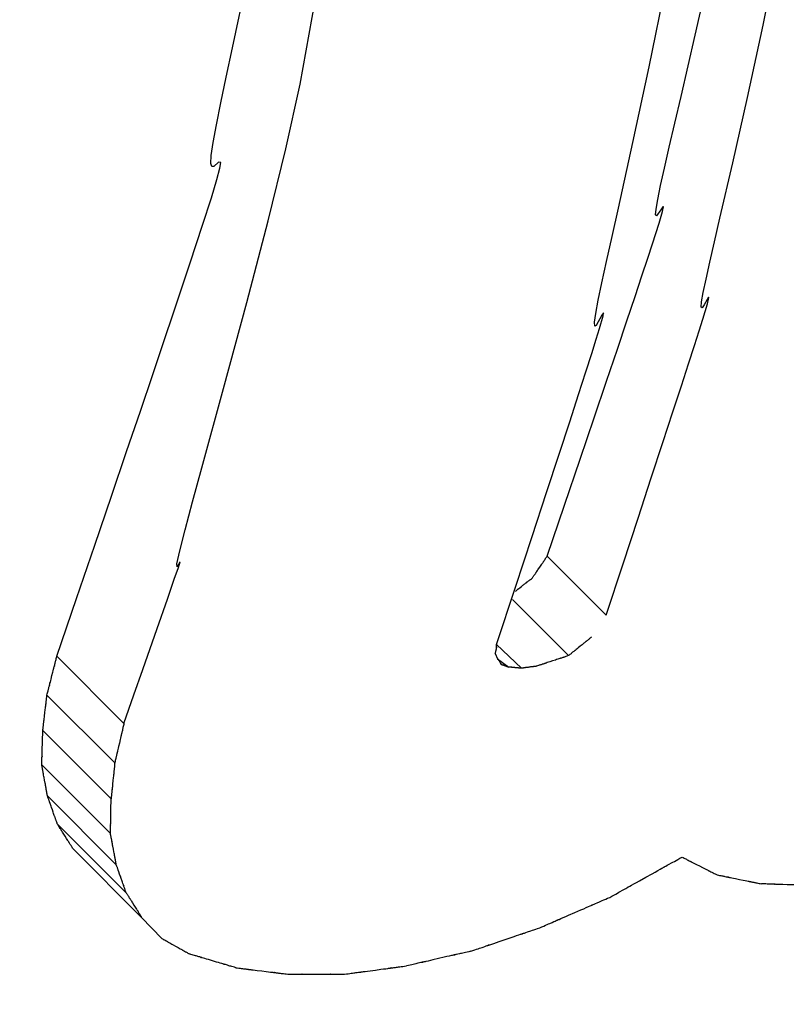
# Model space of a CAD drawing. Extents: x 126508 to 145710, y 179134 to 200363.
# Drawn here: x 133901 to 133913, y 184776 to 184791 of the extents above; entities that cross this region are included whole.
import ezdxf

# ---------------------------------------------------------------- set-up
doc = ezdxf.new("R2010")
doc.units = 0
doc.header["$MEASUREMENT"] = 0
doc.layers.get('0').update_dxf_attribs({"linetype": 'CONTINUOUS'})
doc.layers.add('ポンプ車', color=7, linetype='CONTINUOUS')
doc.layers.add('中心線', color=7, linetype='CONTINUOUS')

# ---------------------------------------------------------------- blocks, each defined once
blk = doc.blocks.new('A$Cbd408ebf')
at = {"color": 7, "linetype": 'Continuous'}
for p, q in [((4010.585, -7591.165), (4009.28, -7591.165)), ((4009.377, -7592.031), (4010.62, -7592.031)), ((4009.697, -7592.706), (4010.236, -7592.694)), ((4009.782, -7592.818), (4009.868, -7592.852)), ((4009.868, -7592.852), (4010.085, -7592.818)), ((4004.953, -7597.711), (4006.441, -7597.711)), ((4006.777, -7598.251), (4005.273, -7598.251)), ((4007.134, -7598.689), (4005.619, -7598.689)), ((4005.99, -7599.082), (4007.513, -7599.082)), ((4007.923, -7599.363), (4006.397, -7599.363)), ((4006.817, -7599.565), (4008.343, -7599.565)), ((4008.789, -7599.666), (4007.267, -7599.666)), ((4008.789, -7599.666), (4009.244, -7599.677))]:
    blk.add_line(p, q, dxfattribs=at)
for points in [[(4009.697, -7592.706), (4009.27, -7591.86), (4008.894, -7591.115), (4008.566, -7590.465), (4008.282, -7589.904), (4008.039, -7589.425), (4007.834, -7589.023), (4007.664, -7588.692), (4007.527, -7588.425), (4007.418, -7588.216), (4007.336, -7588.06), (4007.236, -7587.882), (4007.204, -7587.841), (4007.214, -7587.889), (4007.265, -7588.061), (4007.258, -7588.089), (4007.211, -7588.046), (4007.128, -7587.935), (4007.008, -7587.76), (4006.855, -7587.527), (4006.669, -7587.239), (4006.454, -7586.9), (4006.21, -7586.516), (4005.643, -7585.628), (4004.984, -7584.609), (4004.247, -7583.494)], [(4009.28, -7591.165), (4008.905, -7590.406), (4008.568, -7589.722), (4008.267, -7589.111), (4007.998, -7588.568), (4007.762, -7588.09), (4007.555, -7587.673), (4007.375, -7587.313), (4007.222, -7587.006), (4007.092, -7586.748), (4006.985, -7586.536), (4006.828, -7586.232), (4006.736, -7586.064), (4006.694, -7586.001), (4006.686, -7586.011), (4006.698, -7586.065), (4006.718, -7586.178), (4006.695, -7586.177), (4006.639, -7586.111), (4006.549, -7585.984), (4006.428, -7585.8), (4006.278, -7585.563), (4006.099, -7585.279), (4005.895, -7584.951), (4005.667, -7584.583), (4005.147, -7583.748), (4004.551, -7582.808)], [(4010.585, -7591.165), (4010.204, -7590.408), (4009.864, -7589.735), (4009.564, -7589.141), (4009.302, -7588.621), (4009.074, -7588.172), (4008.879, -7587.788), (4008.714, -7587.464), (4008.577, -7587.196), (4008.465, -7586.98), (4008.376, -7586.81), (4008.258, -7586.591), (4008.204, -7586.502), (4008.195, -7586.505), (4008.234, -7586.639), (4008.245, -7586.695), (4008.226, -7586.696), (4008.173, -7586.634), (4008.087, -7586.511), (4007.97, -7586.333), (4007.823, -7586.103), (4007.648, -7585.825), (4007.447, -7585.504), (4006.973, -7584.746), (4006.414, -7583.861), (4005.783, -7582.883), (4005.094, -7581.841)], [(4004.953, -7597.711), (4004.53, -7596.85), (4004.141, -7596.057), (4003.784, -7595.331), (4003.458, -7594.668), (4003.161, -7594.066), (4002.893, -7593.522), (4002.651, -7593.033), (4002.434, -7592.596), (4002.241, -7592.209), (4002.07, -7591.868), (4001.791, -7591.316), (4001.585, -7590.917), (4001.441, -7590.649), (4001.348, -7590.49), (4001.295, -7590.417), (4001.265, -7590.441), (4001.261, -7590.541), (4001.241, -7590.564), (4001.195, -7590.54), (4001.112, -7590.447), (4000.989, -7590.282), (4000.83, -7590.05), (4000.636, -7589.759), (4000.41, -7589.413), (4000.155, -7589.019), (3999.563, -7588.11)], [(4006.441, -7597.711), (4006.234, -7597.282), (4006.053, -7596.904), (4005.759, -7596.293), (4005.546, -7595.852), (4005.402, -7595.555), (4005.315, -7595.378), (4005.273, -7595.294), (4005.27, -7595.304), (4005.295, -7595.383), (4005.259, -7595.353), (4005.149, -7595.181), (4004.974, -7594.887), (4004.745, -7594.492), (4004.471, -7594.015), (4003.832, -7592.894), (4003.137, -7591.684), (4002.469, -7590.541), (4001.866, -7589.547), (4001.309, -7588.672), (4000.24, -7587.14)], [(4009.357, -7591.57), (4009.354, -7591.558), (4009.352, -7591.547), (4009.35, -7591.536), (4009.349, -7591.527), (4009.347, -7591.519), (4009.346, -7591.511), (4009.343, -7591.498), (4009.341, -7591.488), (4009.34, -7591.48), (4009.339, -7591.474), (4009.338, -7591.471), (4009.338, -7591.468), (4009.337, -7591.467), (4009.337, -7591.468), (4009.338, -7591.469), (4009.338, -7591.469), (4009.337, -7591.467), (4009.337, -7591.465), (4009.336, -7591.462), (4009.336, -7591.458), (4009.334, -7591.447), (4009.331, -7591.434), (4009.328, -7591.419), (4009.325, -7591.403), (4009.318, -7591.368), (4009.312, -7591.332), (4009.309, -7591.316), (4009.306, -7591.301), (4009.303, -7591.288), (4009.301, -7591.278), (4009.301, -7591.274), (4009.3, -7591.27), (4009.299, -7591.268), (4009.299, -7591.267), (4009.299, -7591.268), (4009.299, -7591.268), (4009.299, -7591.267), (4009.299, -7591.265), (4009.298, -7591.261), (4009.297, -7591.255), (4009.296, -7591.248), (4009.294, -7591.237), (4009.291, -7591.224), (4009.29, -7591.217), (4009.288, -7591.208), (4009.286, -7591.199), (4009.284, -7591.189), (4009.282, -7591.178), (4009.28, -7591.165)], [(4009.316, -7591.903), (4009.317, -7591.894), (4009.318, -7591.886), (4009.318, -7591.88), (4009.319, -7591.876), (4009.319, -7591.873), (4009.32, -7591.87), (4009.32, -7591.869), (4009.32, -7591.869), (4009.32, -7591.869), (4009.32, -7591.868), (4009.32, -7591.866), (4009.321, -7591.862), (4009.321, -7591.857), (4009.322, -7591.85), (4009.323, -7591.843), (4009.327, -7591.813), (4009.33, -7591.784), (4009.334, -7591.757), (4009.335, -7591.744), (4009.337, -7591.732), (4009.338, -7591.722), (4009.339, -7591.712), (4009.34, -7591.704), (4009.341, -7591.698), (4009.342, -7591.693), (4009.342, -7591.69), (4009.342, -7591.689), (4009.342, -7591.69), (4009.342, -7591.692), (4009.342, -7591.692), (4009.342, -7591.691), (4009.342, -7591.689), (4009.342, -7591.687), (4009.343, -7591.683), (4009.343, -7591.679), (4009.344, -7591.673), (4009.345, -7591.666), (4009.346, -7591.658), (4009.347, -7591.648), (4009.349, -7591.636), (4009.35, -7591.623), (4009.352, -7591.607), (4009.354, -7591.59), (4009.357, -7591.57)], [(4010.668, -7591.57), (4010.667, -7591.584), (4010.665, -7591.596), (4010.664, -7591.608), (4010.663, -7591.619), (4010.662, -7591.628), (4010.661, -7591.637), (4010.66, -7591.652), (4010.658, -7591.664), (4010.658, -7591.673), (4010.657, -7591.679), (4010.656, -7591.683), (4010.656, -7591.686), (4010.656, -7591.687), (4010.656, -7591.687), (4010.656, -7591.685), (4010.656, -7591.687), (4010.656, -7591.69), (4010.655, -7591.693), (4010.655, -7591.698), (4010.654, -7591.71), (4010.652, -7591.724), (4010.65, -7591.741), (4010.648, -7591.76), (4010.644, -7591.8), (4010.64, -7591.841), (4010.638, -7591.86), (4010.636, -7591.877), (4010.635, -7591.891), (4010.633, -7591.903), (4010.633, -7591.908), (4010.632, -7591.912), (4010.632, -7591.914), (4010.632, -7591.916), (4010.632, -7591.916), (4010.632, -7591.915), (4010.632, -7591.914), (4010.632, -7591.915), (4010.632, -7591.918), (4010.631, -7591.922), (4010.631, -7591.928), (4010.63, -7591.937), (4010.628, -7591.949), (4010.627, -7591.964), (4010.626, -7591.972), (4010.625, -7591.982), (4010.624, -7591.993), (4010.623, -7592.004), (4010.621, -7592.017), (4010.62, -7592.031)], [(4015.659, -7592.075), (4015.635, -7592.097), (4015.584, -7592.146), (4015.532, -7592.194), (4015.509, -7592.216), (4015.487, -7592.237), (4015.468, -7592.254), (4015.46, -7592.262), (4015.453, -7592.268), (4015.448, -7592.274), (4015.443, -7592.278), (4015.439, -7592.281), (4015.437, -7592.283), (4015.437, -7592.284), (4015.437, -7592.283), (4015.439, -7592.281), (4015.44, -7592.281), (4015.438, -7592.282), (4015.435, -7592.286), (4015.429, -7592.291), (4015.421, -7592.298), (4015.41, -7592.309), (4015.403, -7592.315), (4015.395, -7592.323), (4015.386, -7592.331), (4015.376, -7592.341), (4015.365, -7592.351), (4015.353, -7592.363), (4015.339, -7592.375), (4015.324, -7592.389), (4015.308, -7592.404), (4015.29, -7592.421)], [(4010.62, -7592.031), (4010.613, -7592.045), (4010.606, -7592.058), (4010.6, -7592.07), (4010.594, -7592.081), (4010.59, -7592.091), (4010.585, -7592.1), (4010.581, -7592.108), (4010.577, -7592.115), (4010.571, -7592.127), (4010.567, -7592.136), (4010.564, -7592.142), (4010.561, -7592.147), (4010.56, -7592.149), (4010.56, -7592.15), (4010.56, -7592.15), (4010.561, -7592.148), (4010.561, -7592.148), (4010.56, -7592.149), (4010.56, -7592.15), (4010.558, -7592.153), (4010.556, -7592.157), (4010.554, -7592.162), (4010.548, -7592.174), (4010.54, -7592.189), (4010.531, -7592.207), (4010.522, -7592.226), (4010.501, -7592.267), (4010.48, -7592.309), (4010.47, -7592.328), (4010.461, -7592.345), (4010.454, -7592.36), (4010.448, -7592.372), (4010.445, -7592.377), (4010.443, -7592.381), (4010.442, -7592.384), (4010.441, -7592.385), (4010.441, -7592.386), (4010.442, -7592.384), (4010.442, -7592.384), (4010.441, -7592.385), (4010.44, -7592.387), (4010.438, -7592.392), (4010.435, -7592.398), (4010.43, -7592.407), (4010.424, -7592.419), (4010.42, -7592.427), (4010.416, -7592.435), (4010.412, -7592.444), (4010.407, -7592.454), (4010.401, -7592.464), (4010.395, -7592.476), (4010.389, -7592.489), (4010.382, -7592.504)], [(4014.696, -7592.815), (4014.714, -7592.803), (4014.73, -7592.793), (4014.745, -7592.783), (4014.759, -7592.773), (4014.771, -7592.765), (4014.783, -7592.758), (4014.793, -7592.751), (4014.802, -7592.745), (4014.817, -7592.735), (4014.828, -7592.728), (4014.837, -7592.722), (4014.842, -7592.719), (4014.845, -7592.716), (4014.847, -7592.715), (4014.846, -7592.716), (4014.844, -7592.717), (4014.844, -7592.717), (4014.845, -7592.717), (4014.847, -7592.715), (4014.85, -7592.713), (4014.855, -7592.71), (4014.861, -7592.706), (4014.868, -7592.701), (4014.876, -7592.696), (4014.895, -7592.683), (4014.917, -7592.669), (4014.941, -7592.653), (4014.993, -7592.618), (4015.045, -7592.584), (4015.069, -7592.568), (4015.091, -7592.553), (4015.11, -7592.541), (4015.119, -7592.535), (4015.126, -7592.53), (4015.132, -7592.526), (4015.136, -7592.523), (4015.14, -7592.521), (4015.142, -7592.52), (4015.143, -7592.519), (4015.142, -7592.519), (4015.14, -7592.521), (4015.14, -7592.521), (4015.141, -7592.52), (4015.145, -7592.518), (4015.15, -7592.514), (4015.158, -7592.509), (4015.17, -7592.501), (4015.185, -7592.491), (4015.194, -7592.485), (4015.204, -7592.479), (4015.215, -7592.471), (4015.227, -7592.463), (4015.241, -7592.454), (4015.256, -7592.444), (4015.273, -7592.433), (4015.29, -7592.421)], [(4010.382, -7592.504), (4010.377, -7592.509), (4010.374, -7592.514), (4010.37, -7592.518), (4010.367, -7592.522), (4010.365, -7592.525), (4010.363, -7592.528), (4010.361, -7592.53), (4010.36, -7592.532), (4010.359, -7592.533), (4010.358, -7592.534), (4010.357, -7592.536), (4010.357, -7592.536), (4010.357, -7592.535), (4010.357, -7592.536), (4010.356, -7592.537), (4010.355, -7592.538), (4010.353, -7592.54), (4010.351, -7592.543), (4010.349, -7592.546), (4010.344, -7592.553), (4010.337, -7592.562), (4010.324, -7592.578), (4010.318, -7592.587), (4010.312, -7592.595), (4010.306, -7592.602), (4010.301, -7592.609), (4010.296, -7592.615), (4010.292, -7592.621), (4010.289, -7592.625), (4010.286, -7592.628), (4010.285, -7592.63), (4010.285, -7592.63), (4010.284, -7592.631), (4010.284, -7592.631), (4010.285, -7592.63), (4010.285, -7592.63), (4010.285, -7592.631), (4010.284, -7592.631), (4010.283, -7592.633), (4010.281, -7592.635), (4010.279, -7592.638), (4010.276, -7592.641), (4010.273, -7592.646), (4010.269, -7592.651), (4010.264, -7592.657), (4010.259, -7592.665), (4010.255, -7592.669), (4010.252, -7592.673), (4010.248, -7592.678), (4010.244, -7592.683), (4010.24, -7592.689), (4010.236, -7592.694)], [(4009.782, -7592.818), (4009.778, -7592.811), (4009.774, -7592.804), (4009.77, -7592.797), (4009.766, -7592.791), (4009.762, -7592.785), (4009.759, -7592.779), (4009.756, -7592.774), (4009.753, -7592.769), (4009.75, -7592.764), (4009.747, -7592.76), (4009.745, -7592.756), (4009.742, -7592.753), (4009.74, -7592.749), (4009.738, -7592.746), (4009.736, -7592.744), (4009.735, -7592.741), (4009.733, -7592.739), (4009.732, -7592.737), (4009.73, -7592.735), (4009.729, -7592.734), (4009.728, -7592.732), (4009.727, -7592.731), (4009.725, -7592.73), (4009.724, -7592.729), (4009.724, -7592.729), (4009.723, -7592.729), (4009.723, -7592.73), (4009.724, -7592.731), (4009.724, -7592.732), (4009.725, -7592.734), (4009.726, -7592.735), (4009.729, -7592.739), (4009.731, -7592.74), (4009.732, -7592.741), (4009.732, -7592.742), (4009.732, -7592.742), (4009.732, -7592.741), (4009.732, -7592.741), (4009.731, -7592.74), (4009.73, -7592.738), (4009.728, -7592.737), (4009.726, -7592.734), (4009.724, -7592.732), (4009.721, -7592.729), (4009.717, -7592.725), (4009.713, -7592.721), (4009.708, -7592.717), (4009.705, -7592.714), (4009.703, -7592.712), (4009.7, -7592.709), (4009.697, -7592.706)], [(4010.236, -7592.694), (4010.231, -7592.698), (4010.228, -7592.701), (4010.224, -7592.704), (4010.221, -7592.706), (4010.219, -7592.709), (4010.217, -7592.71), (4010.215, -7592.712), (4010.213, -7592.713), (4010.212, -7592.714), (4010.211, -7592.714), (4010.211, -7592.715), (4010.21, -7592.715), (4010.211, -7592.715), (4010.211, -7592.715), (4010.21, -7592.716), (4010.209, -7592.717), (4010.207, -7592.718), (4010.205, -7592.72), (4010.202, -7592.722), (4010.2, -7592.724), (4010.197, -7592.727), (4010.19, -7592.732), (4010.176, -7592.743), (4010.163, -7592.755), (4010.156, -7592.76), (4010.149, -7592.765), (4010.143, -7592.771), (4010.138, -7592.775), (4010.132, -7592.779), (4010.128, -7592.783), (4010.124, -7592.787), (4010.121, -7592.789), (4010.118, -7592.791), (4010.118, -7592.792), (4010.117, -7592.792), (4010.117, -7592.793), (4010.117, -7592.792), (4010.118, -7592.791), (4010.117, -7592.792), (4010.116, -7592.793), (4010.114, -7592.795), (4010.112, -7592.796), (4010.111, -7592.797), (4010.109, -7592.799), (4010.106, -7592.801), (4010.104, -7592.803), (4010.101, -7592.806), (4010.098, -7592.808), (4010.094, -7592.811), (4010.09, -7592.815), (4010.085, -7592.818)], [(4009.868, -7592.852), (4009.869, -7592.852), (4009.871, -7592.853), (4009.873, -7592.853), (4009.874, -7592.853), (4009.874, -7592.854), (4009.875, -7592.854), (4009.874, -7592.854), (4009.874, -7592.853), (4009.874, -7592.853), (4009.875, -7592.854), (4009.876, -7592.854), (4009.879, -7592.855), (4009.882, -7592.855), (4009.885, -7592.856), (4009.889, -7592.857), (4009.893, -7592.858), (4009.898, -7592.859), (4009.908, -7592.861), (4009.918, -7592.863), (4009.929, -7592.866), (4009.939, -7592.868), (4009.943, -7592.869), (4009.948, -7592.87), (4009.952, -7592.871), (4009.955, -7592.872), (4009.958, -7592.872), (4009.96, -7592.873), (4009.962, -7592.873), (4009.963, -7592.873), (4009.963, -7592.873), (4009.963, -7592.873), (4009.962, -7592.873), (4009.962, -7592.873), (4009.963, -7592.873), (4009.964, -7592.874), (4009.966, -7592.874), (4009.967, -7592.874), (4009.969, -7592.875)], [(4009.969, -7592.875), (4009.971, -7592.874), (4009.972, -7592.873), (4009.974, -7592.872), (4009.976, -7592.871), (4009.976, -7592.871), (4009.977, -7592.871), (4009.976, -7592.871), (4009.976, -7592.871), (4009.975, -7592.871), (4009.976, -7592.871), (4009.977, -7592.871), (4009.979, -7592.87), (4009.981, -7592.869), (4009.985, -7592.867), (4009.989, -7592.865), (4009.993, -7592.863), (4009.998, -7592.86), (4010.003, -7592.858), (4010.009, -7592.855), (4010.015, -7592.852), (4010.027, -7592.847), (4010.039, -7592.841), (4010.045, -7592.838), (4010.051, -7592.835), (4010.056, -7592.833), (4010.061, -7592.83), (4010.065, -7592.828), (4010.069, -7592.826), (4010.073, -7592.824), (4010.075, -7592.823), (4010.077, -7592.822), (4010.079, -7592.822), (4010.079, -7592.822), (4010.078, -7592.822), (4010.078, -7592.822), (4010.077, -7592.822), (4010.078, -7592.822), (4010.078, -7592.822), (4010.08, -7592.821), (4010.082, -7592.82), (4010.084, -7592.819), (4010.085, -7592.818)], [(4014.111, -7593.007), (4014.128, -7593.001), (4014.144, -7592.996), (4014.159, -7592.991), (4014.173, -7592.986), (4014.185, -7592.982), (4014.196, -7592.979), (4014.215, -7592.973), (4014.23, -7592.968), (4014.241, -7592.964), (4014.25, -7592.961), (4014.255, -7592.96), (4014.259, -7592.959), (4014.26, -7592.958), (4014.26, -7592.958), (4014.258, -7592.959), (4014.26, -7592.958), (4014.263, -7592.957), (4014.268, -7592.956), (4014.273, -7592.954), (4014.288, -7592.949), (4014.307, -7592.943), (4014.328, -7592.936), (4014.352, -7592.928), (4014.403, -7592.911), (4014.454, -7592.894), (4014.478, -7592.887), (4014.5, -7592.88), (4014.519, -7592.873), (4014.534, -7592.868), (4014.54, -7592.866), (4014.545, -7592.865), (4014.548, -7592.864), (4014.55, -7592.863), (4014.55, -7592.863), (4014.549, -7592.864), (4014.548, -7592.864), (4014.549, -7592.863), (4014.553, -7592.862), (4014.558, -7592.861), (4014.566, -7592.858), (4014.577, -7592.854), (4014.592, -7592.849), (4014.611, -7592.843), (4014.622, -7592.84), (4014.634, -7592.836), (4014.648, -7592.831), (4014.662, -7592.826), (4014.678, -7592.821), (4014.696, -7592.815)], [(4013.756, -7594.255), (4013.767, -7594.217), (4013.777, -7594.183), (4013.786, -7594.151), (4013.794, -7594.123), (4013.801, -7594.096), (4013.808, -7594.073), (4013.82, -7594.033), (4013.829, -7594.001), (4013.835, -7593.978), (4013.84, -7593.96), (4013.844, -7593.949), (4013.846, -7593.942), (4013.846, -7593.939), (4013.846, -7593.94), (4013.845, -7593.944), (4013.845, -7593.944), (4013.846, -7593.939), (4013.848, -7593.932), (4013.851, -7593.922), (4013.855, -7593.909), (4013.864, -7593.877), (4013.875, -7593.837), (4013.889, -7593.791), (4013.903, -7593.74), (4013.934, -7593.631), (4013.965, -7593.522), (4013.98, -7593.471), (4013.993, -7593.425), (4014.004, -7593.385), (4014.013, -7593.353), (4014.016, -7593.341), (4014.019, -7593.331), (4014.021, -7593.323), (4014.023, -7593.319), (4014.023, -7593.318), (4014.022, -7593.323), (4014.021, -7593.323), (4014.022, -7593.32), (4014.024, -7593.313), (4014.027, -7593.302), (4014.032, -7593.285), (4014.039, -7593.261), (4014.048, -7593.229), (4014.059, -7593.189), (4014.066, -7593.165), (4014.073, -7593.139), (4014.082, -7593.11), (4014.09, -7593.079), (4014.1, -7593.044), (4014.111, -7593.007)], [(4013.317, -7595.368), (4013.33, -7595.335), (4013.342, -7595.304), (4013.354, -7595.276), (4013.364, -7595.25), (4013.373, -7595.227), (4013.381, -7595.206), (4013.395, -7595.17), (4013.406, -7595.142), (4013.415, -7595.121), (4013.421, -7595.106), (4013.425, -7595.095), (4013.427, -7595.089), (4013.428, -7595.087), (4013.428, -7595.088), (4013.427, -7595.091), (4013.427, -7595.091), (4013.428, -7595.087), (4013.431, -7595.08), (4013.434, -7595.071), (4013.439, -7595.06), (4013.45, -7595.031), (4013.464, -7594.996), (4013.48, -7594.954), (4013.498, -7594.909), (4013.537, -7594.812), (4013.575, -7594.714), (4013.593, -7594.669), (4013.609, -7594.628), (4013.623, -7594.592), (4013.634, -7594.564), (4013.639, -7594.553), (4013.642, -7594.544), (4013.645, -7594.538), (4013.646, -7594.534), (4013.646, -7594.533), (4013.645, -7594.537), (4013.645, -7594.538), (4013.646, -7594.535), (4013.648, -7594.529), (4013.652, -7594.518), (4013.658, -7594.503), (4013.667, -7594.481), (4013.678, -7594.453), (4013.692, -7594.417), (4013.7, -7594.396), (4013.71, -7594.373), (4013.72, -7594.347), (4013.731, -7594.319), (4013.743, -7594.288), (4013.756, -7594.255)], [(4012.813, -7596.391), (4012.828, -7596.361), (4012.842, -7596.332), (4012.855, -7596.307), (4012.867, -7596.283), (4012.877, -7596.261), (4012.887, -7596.242), (4012.895, -7596.225), (4012.903, -7596.209), (4012.916, -7596.183), (4012.925, -7596.163), (4012.932, -7596.149), (4012.937, -7596.14), (4012.94, -7596.134), (4012.941, -7596.131), (4012.941, -7596.132), (4012.939, -7596.135), (4012.939, -7596.135), (4012.941, -7596.132), (4012.944, -7596.126), (4012.948, -7596.117), (4012.953, -7596.107), (4012.966, -7596.081), (4012.982, -7596.049), (4013.001, -7596.011), (4013.021, -7595.969), (4013.065, -7595.88), (4013.109, -7595.79), (4013.13, -7595.749), (4013.148, -7595.711), (4013.164, -7595.678), (4013.177, -7595.652), (4013.182, -7595.642), (4013.186, -7595.634), (4013.189, -7595.628), (4013.191, -7595.625), (4013.191, -7595.624), (4013.189, -7595.628), (4013.189, -7595.628), (4013.19, -7595.626), (4013.193, -7595.62), (4013.198, -7595.61), (4013.205, -7595.596), (4013.215, -7595.576), (4013.227, -7595.55), (4013.235, -7595.535), (4013.244, -7595.517), (4013.253, -7595.498), (4013.264, -7595.477), (4013.275, -7595.453), (4013.288, -7595.427), (4013.302, -7595.399), (4013.317, -7595.368)], [(4012.813, -7596.391), (4012.797, -7596.418), (4012.781, -7596.442), (4012.767, -7596.464), (4012.755, -7596.484), (4012.743, -7596.502), (4012.733, -7596.519), (4012.724, -7596.534), (4012.715, -7596.547), (4012.702, -7596.569), (4012.691, -7596.586), (4012.684, -7596.597), (4012.679, -7596.605), (4012.676, -7596.61), (4012.675, -7596.612), (4012.675, -7596.611), (4012.677, -7596.608), (4012.677, -7596.608), (4012.676, -7596.609), (4012.674, -7596.612), (4012.671, -7596.617), (4012.667, -7596.625), (4012.661, -7596.634), (4012.654, -7596.644), (4012.647, -7596.656), (4012.629, -7596.685), (4012.608, -7596.717), (4012.586, -7596.753), (4012.538, -7596.83), (4012.489, -7596.907), (4012.467, -7596.942), (4012.447, -7596.975), (4012.429, -7597.003), (4012.422, -7597.015), (4012.415, -7597.025), (4012.41, -7597.034), (4012.405, -7597.041), (4012.402, -7597.046), (4012.4, -7597.049), (4012.4, -7597.049), (4012.402, -7597.046), (4012.402, -7597.045), (4012.401, -7597.048), (4012.398, -7597.053), (4012.393, -7597.061), (4012.385, -7597.073), (4012.374, -7597.09), (4012.36, -7597.112), (4012.352, -7597.126), (4012.343, -7597.141), (4012.332, -7597.157), (4012.321, -7597.176), (4012.308, -7597.196), (4012.294, -7597.218), (4012.279, -7597.242), (4012.262, -7597.269)], [(4011.668, -7598.045), (4011.686, -7598.021), (4011.703, -7598), (4011.718, -7597.98), (4011.731, -7597.962), (4011.744, -7597.946), (4011.755, -7597.931), (4011.765, -7597.918), (4011.774, -7597.906), (4011.782, -7597.896), (4011.789, -7597.887), (4011.801, -7597.872), (4011.809, -7597.861), (4011.814, -7597.854), (4011.818, -7597.85), (4011.819, -7597.848), (4011.819, -7597.848), (4011.817, -7597.851), (4011.816, -7597.851), (4011.817, -7597.85), (4011.819, -7597.848), (4011.823, -7597.843), (4011.827, -7597.837), (4011.833, -7597.829), (4011.84, -7597.82), (4011.848, -7597.81), (4011.867, -7597.785), (4011.889, -7597.756), (4011.913, -7597.725), (4011.965, -7597.657), (4012.017, -7597.589), (4012.042, -7597.557), (4012.064, -7597.528), (4012.083, -7597.503), (4012.091, -7597.493), (4012.098, -7597.483), (4012.104, -7597.476), (4012.109, -7597.469), (4012.112, -7597.465), (4012.114, -7597.462), (4012.115, -7597.461), (4012.115, -7597.461), (4012.113, -7597.464), (4012.112, -7597.465), (4012.114, -7597.463), (4012.117, -7597.459), (4012.122, -7597.451), (4012.131, -7597.441), (4012.142, -7597.426), (4012.149, -7597.417), (4012.157, -7597.407), (4012.166, -7597.395), (4012.176, -7597.382), (4012.187, -7597.367), (4012.199, -7597.351), (4012.213, -7597.333), (4012.228, -7597.313), (4012.244, -7597.292), (4012.262, -7597.269)], [(4005.273, -7598.251), (4005.264, -7598.234), (4005.255, -7598.22), (4005.247, -7598.206), (4005.24, -7598.193), (4005.233, -7598.182), (4005.227, -7598.172), (4005.222, -7598.163), (4005.217, -7598.154), (4005.209, -7598.141), (4005.203, -7598.131), (4005.199, -7598.123), (4005.196, -7598.118), (4005.194, -7598.115), (4005.193, -7598.114), (4005.193, -7598.115), (4005.194, -7598.116), (4005.195, -7598.117), (4005.194, -7598.116), (4005.193, -7598.114), (4005.191, -7598.111), (4005.189, -7598.106), (4005.185, -7598.101), (4005.177, -7598.087), (4005.167, -7598.069), (4005.155, -7598.049), (4005.142, -7598.027), (4005.114, -7597.98), (4005.086, -7597.933), (4005.073, -7597.911), (4005.061, -7597.891), (4005.051, -7597.874), (4005.046, -7597.867), (4005.042, -7597.86), (4005.039, -7597.855), (4005.037, -7597.851), (4005.035, -7597.848), (4005.034, -7597.846), (4005.035, -7597.847), (4005.035, -7597.848), (4005.034, -7597.846), (4005.032, -7597.843), (4005.029, -7597.838), (4005.025, -7597.831), (4005.019, -7597.821), (4005.01, -7597.807), (4005.006, -7597.799), (4005, -7597.79), (4004.994, -7597.779), (4004.987, -7597.768), (4004.98, -7597.756), (4004.971, -7597.742), (4004.963, -7597.727), (4004.953, -7597.711)], [(4006.441, -7597.711), (4006.451, -7597.727), (4006.461, -7597.742), (4006.469, -7597.756), (4006.477, -7597.768), (4006.484, -7597.779), (4006.491, -7597.79), (4006.496, -7597.799), (4006.502, -7597.807), (4006.51, -7597.821), (4006.517, -7597.831), (4006.521, -7597.838), (4006.524, -7597.843), (4006.526, -7597.846), (4006.527, -7597.848), (4006.527, -7597.847), (4006.526, -7597.846), (4006.526, -7597.846), (4006.527, -7597.848), (4006.529, -7597.851), (4006.532, -7597.855), (4006.535, -7597.86), (4006.539, -7597.867), (4006.544, -7597.874), (4006.554, -7597.891), (4006.567, -7597.911), (4006.58, -7597.933), (4006.61, -7597.98), (4006.639, -7598.027), (4006.653, -7598.049), (4006.665, -7598.069), (4006.676, -7598.087), (4006.681, -7598.094), (4006.685, -7598.101), (4006.688, -7598.106), (4006.691, -7598.111), (4006.693, -7598.114), (4006.694, -7598.116), (4006.694, -7598.117), (4006.694, -7598.116), (4006.693, -7598.115), (4006.693, -7598.114), (4006.694, -7598.115), (4006.696, -7598.118), (4006.699, -7598.123), (4006.703, -7598.131), (4006.709, -7598.141), (4006.718, -7598.154), (4006.723, -7598.163), (4006.728, -7598.172), (4006.735, -7598.182), (4006.742, -7598.193), (4006.749, -7598.206), (4006.758, -7598.22), (4006.767, -7598.234), (4006.777, -7598.251)], [(4011.039, -7598.675), (4011.058, -7598.656), (4011.075, -7598.638), (4011.091, -7598.622), (4011.106, -7598.608), (4011.119, -7598.595), (4011.131, -7598.583), (4011.141, -7598.572), (4011.151, -7598.563), (4011.159, -7598.554), (4011.167, -7598.547), (4011.173, -7598.54), (4011.179, -7598.535), (4011.188, -7598.526), (4011.194, -7598.52), (4011.197, -7598.516), (4011.199, -7598.515), (4011.199, -7598.515), (4011.198, -7598.515), (4011.196, -7598.517), (4011.196, -7598.518), (4011.196, -7598.517), (4011.199, -7598.515), (4011.202, -7598.511), (4011.207, -7598.506), (4011.214, -7598.5), (4011.221, -7598.492), (4011.23, -7598.484), (4011.25, -7598.464), (4011.273, -7598.441), (4011.299, -7598.415), (4011.354, -7598.36), (4011.409, -7598.305), (4011.434, -7598.279), (4011.458, -7598.256), (4011.478, -7598.236), (4011.486, -7598.227), (4011.494, -7598.219), (4011.5, -7598.213), (4011.505, -7598.208), (4011.509, -7598.204), (4011.511, -7598.202), (4011.512, -7598.201), (4011.512, -7598.202), (4011.509, -7598.204), (4011.509, -7598.204), (4011.511, -7598.203), (4011.514, -7598.199), (4011.52, -7598.193), (4011.529, -7598.185), (4011.534, -7598.179), (4011.541, -7598.173), (4011.548, -7598.165), (4011.556, -7598.157), (4011.566, -7598.147), (4011.577, -7598.137), (4011.589, -7598.125), (4011.602, -7598.111), (4011.616, -7598.097), (4011.632, -7598.081), (4011.65, -7598.064), (4011.668, -7598.045)], [(4005.619, -7598.689), (4005.609, -7598.676), (4005.6, -7598.664), (4005.591, -7598.652), (4005.583, -7598.642), (4005.576, -7598.633), (4005.569, -7598.625), (4005.563, -7598.617), (4005.558, -7598.611), (4005.554, -7598.605), (4005.55, -7598.6), (4005.543, -7598.591), (4005.538, -7598.585), (4005.535, -7598.581), (4005.533, -7598.579), (4005.532, -7598.578), (4005.533, -7598.578), (4005.534, -7598.579), (4005.534, -7598.58), (4005.534, -7598.579), (4005.532, -7598.578), (4005.53, -7598.575), (4005.527, -7598.571), (4005.524, -7598.567), (4005.52, -7598.562), (4005.515, -7598.556), (4005.504, -7598.542), (4005.491, -7598.525), (4005.477, -7598.507), (4005.447, -7598.469), (4005.416, -7598.431), (4005.402, -7598.413), (4005.39, -7598.397), (4005.379, -7598.383), (4005.374, -7598.377), (4005.37, -7598.372), (4005.367, -7598.368), (4005.364, -7598.365), (4005.362, -7598.362), (4005.361, -7598.361), (4005.361, -7598.36), (4005.361, -7598.361), (4005.362, -7598.362), (4005.361, -7598.361), (4005.359, -7598.359), (4005.356, -7598.354), (4005.351, -7598.348), (4005.344, -7598.34), (4005.34, -7598.335), (4005.335, -7598.329), (4005.33, -7598.322), (4005.324, -7598.314), (4005.318, -7598.306), (4005.31, -7598.297), (4005.302, -7598.287), (4005.293, -7598.276), (4005.284, -7598.264), (4005.273, -7598.251)], [(4006.777, -7598.251), (4006.788, -7598.264), (4006.798, -7598.276), (4006.807, -7598.287), (4006.815, -7598.297), (4006.823, -7598.306), (4006.829, -7598.314), (4006.835, -7598.322), (4006.841, -7598.328), (4006.846, -7598.334), (4006.85, -7598.339), (4006.857, -7598.348), (4006.862, -7598.354), (4006.865, -7598.358), (4006.867, -7598.36), (4006.868, -7598.362), (4006.868, -7598.361), (4006.867, -7598.36), (4006.867, -7598.36), (4006.867, -7598.36), (4006.868, -7598.362), (4006.87, -7598.364), (4006.873, -7598.367), (4006.877, -7598.372), (4006.881, -7598.377), (4006.886, -7598.383), (4006.897, -7598.397), (4006.91, -7598.413), (4006.925, -7598.431), (4006.956, -7598.469), (4006.987, -7598.507), (4007.002, -7598.525), (4007.015, -7598.542), (4007.026, -7598.556), (4007.031, -7598.562), (4007.036, -7598.567), (4007.039, -7598.571), (4007.042, -7598.575), (4007.044, -7598.578), (4007.045, -7598.579), (4007.046, -7598.58), (4007.046, -7598.579), (4007.045, -7598.578), (4007.044, -7598.578), (4007.045, -7598.579), (4007.047, -7598.581), (4007.05, -7598.585), (4007.055, -7598.591), (4007.062, -7598.6), (4007.066, -7598.605), (4007.071, -7598.611), (4007.076, -7598.617), (4007.082, -7598.625), (4007.089, -7598.633), (4007.097, -7598.642), (4007.105, -7598.652), (4007.114, -7598.664), (4007.123, -7598.676), (4007.134, -7598.689)], [(4005.99, -7599.082), (4005.979, -7599.071), (4005.969, -7599.06), (4005.959, -7599.05), (4005.951, -7599.041), (4005.943, -7599.032), (4005.936, -7599.025), (4005.93, -7599.018), (4005.924, -7599.012), (4005.92, -7599.007), (4005.915, -7599.002), (4005.908, -7598.995), (4005.903, -7598.989), (4005.9, -7598.986), (4005.898, -7598.984), (4005.897, -7598.983), (4005.897, -7598.983), (4005.898, -7598.984), (4005.899, -7598.985), (4005.898, -7598.984), (4005.897, -7598.983), (4005.895, -7598.98), (4005.892, -7598.977), (4005.888, -7598.973), (4005.883, -7598.968), (4005.878, -7598.963), (4005.866, -7598.95), (4005.853, -7598.935), (4005.837, -7598.919), (4005.805, -7598.885), (4005.772, -7598.85), (4005.757, -7598.835), (4005.744, -7598.82), (4005.732, -7598.808), (4005.727, -7598.802), (4005.723, -7598.798), (4005.719, -7598.794), (4005.716, -7598.791), (4005.714, -7598.789), (4005.713, -7598.787), (4005.713, -7598.787), (4005.713, -7598.787), (4005.714, -7598.789), (4005.714, -7598.789), (4005.713, -7598.788), (4005.711, -7598.786), (4005.708, -7598.782), (4005.703, -7598.776), (4005.695, -7598.769), (4005.691, -7598.764), (4005.686, -7598.759), (4005.68, -7598.753), (4005.674, -7598.746), (4005.667, -7598.739), (4005.659, -7598.73), (4005.65, -7598.721), (4005.641, -7598.712), (4005.631, -7598.701), (4005.619, -7598.689)], [(4007.513, -7599.082), (4007.502, -7599.071), (4007.491, -7599.06), (4007.482, -7599.05), (4007.473, -7599.041), (4007.465, -7599.032), (4007.458, -7599.025), (4007.452, -7599.018), (4007.446, -7599.012), (4007.441, -7599.007), (4007.437, -7599.002), (4007.429, -7598.995), (4007.424, -7598.989), (4007.421, -7598.985), (4007.419, -7598.983), (4007.418, -7598.982), (4007.418, -7598.983), (4007.419, -7598.984), (4007.419, -7598.984), (4007.419, -7598.984), (4007.418, -7598.982), (4007.415, -7598.98), (4007.412, -7598.977), (4007.408, -7598.973), (4007.404, -7598.968), (4007.399, -7598.963), (4007.387, -7598.95), (4007.373, -7598.935), (4007.357, -7598.919), (4007.324, -7598.885), (4007.291, -7598.85), (4007.275, -7598.834), (4007.261, -7598.82), (4007.249, -7598.808), (4007.244, -7598.802), (4007.24, -7598.798), (4007.236, -7598.794), (4007.233, -7598.791), (4007.231, -7598.789), (4007.23, -7598.787), (4007.229, -7598.787), (4007.23, -7598.787), (4007.231, -7598.789), (4007.231, -7598.789), (4007.23, -7598.788), (4007.228, -7598.786), (4007.224, -7598.782), (4007.219, -7598.776), (4007.212, -7598.769), (4007.207, -7598.764), (4007.202, -7598.759), (4007.196, -7598.753), (4007.19, -7598.746), (4007.183, -7598.739), (4007.174, -7598.73), (4007.166, -7598.721), (4007.156, -7598.711), (4007.146, -7598.701), (4007.134, -7598.689)], [(4010.39, -7599.181), (4010.41, -7599.166), (4010.428, -7599.152), (4010.444, -7599.139), (4010.459, -7599.127), (4010.473, -7599.117), (4010.485, -7599.107), (4010.496, -7599.099), (4010.506, -7599.091), (4010.515, -7599.084), (4010.522, -7599.078), (4010.535, -7599.068), (4010.544, -7599.061), (4010.55, -7599.057), (4010.553, -7599.054), (4010.555, -7599.053), (4010.554, -7599.053), (4010.552, -7599.055), (4010.552, -7599.055), (4010.552, -7599.055), (4010.555, -7599.053), (4010.558, -7599.05), (4010.564, -7599.046), (4010.57, -7599.041), (4010.578, -7599.035), (4010.587, -7599.028), (4010.607, -7599.012), (4010.631, -7598.993), (4010.658, -7598.972), (4010.715, -7598.928), (4010.771, -7598.884), (4010.798, -7598.863), (4010.822, -7598.844), (4010.842, -7598.828), (4010.851, -7598.821), (4010.859, -7598.815), (4010.865, -7598.81), (4010.871, -7598.806), (4010.874, -7598.803), (4010.877, -7598.801), (4010.877, -7598.801), (4010.877, -7598.801), (4010.875, -7598.803), (4010.874, -7598.803), (4010.876, -7598.802), (4010.88, -7598.799), (4010.886, -7598.794), (4010.895, -7598.787), (4010.907, -7598.778), (4010.915, -7598.772), (4010.923, -7598.765), (4010.933, -7598.757), (4010.944, -7598.749), (4010.957, -7598.739), (4010.97, -7598.728), (4010.985, -7598.717), (4011.002, -7598.704), (4011.019, -7598.69), (4011.039, -7598.675)], [(4006.397, -7599.363), (4006.385, -7599.355), (4006.373, -7599.347), (4006.363, -7599.34), (4006.354, -7599.333), (4006.345, -7599.327), (4006.338, -7599.322), (4006.331, -7599.317), (4006.325, -7599.313), (4006.314, -7599.306), (4006.307, -7599.301), (4006.301, -7599.297), (4006.298, -7599.294), (4006.295, -7599.293), (4006.294, -7599.292), (4006.295, -7599.292), (4006.296, -7599.293), (4006.296, -7599.293), (4006.296, -7599.293), (4006.294, -7599.292), (4006.292, -7599.29), (4006.288, -7599.288), (4006.284, -7599.285), (4006.279, -7599.282), (4006.274, -7599.278), (4006.261, -7599.269), (4006.246, -7599.258), (4006.229, -7599.247), (4006.193, -7599.222), (4006.158, -7599.198), (4006.141, -7599.186), (4006.126, -7599.176), (4006.114, -7599.167), (4006.108, -7599.163), (4006.103, -7599.16), (4006.099, -7599.157), (4006.096, -7599.155), (4006.094, -7599.154), (4006.093, -7599.153), (4006.094, -7599.154), (4006.093, -7599.153), (4006.091, -7599.151), (4006.087, -7599.149), (4006.081, -7599.145), (4006.073, -7599.139), (4006.063, -7599.132), (4006.057, -7599.128), (4006.05, -7599.123), (4006.042, -7599.118), (4006.033, -7599.112), (4006.024, -7599.106), (4006.013, -7599.099), (4006.002, -7599.091), (4005.99, -7599.082)], [(4007.923, -7599.363), (4007.911, -7599.355), (4007.9, -7599.347), (4007.89, -7599.34), (4007.88, -7599.333), (4007.872, -7599.327), (4007.864, -7599.322), (4007.857, -7599.317), (4007.851, -7599.313), (4007.84, -7599.306), (4007.833, -7599.301), (4007.827, -7599.297), (4007.823, -7599.294), (4007.821, -7599.293), (4007.82, -7599.292), (4007.821, -7599.292), (4007.822, -7599.293), (4007.822, -7599.293), (4007.82, -7599.292), (4007.818, -7599.29), (4007.814, -7599.288), (4007.81, -7599.285), (4007.805, -7599.282), (4007.799, -7599.278), (4007.786, -7599.269), (4007.771, -7599.258), (4007.754, -7599.247), (4007.718, -7599.222), (4007.682, -7599.197), (4007.666, -7599.186), (4007.651, -7599.176), (4007.638, -7599.167), (4007.632, -7599.163), (4007.627, -7599.16), (4007.623, -7599.157), (4007.62, -7599.155), (4007.617, -7599.153), (4007.616, -7599.152), (4007.616, -7599.152), (4007.616, -7599.152), (4007.617, -7599.153), (4007.618, -7599.153), (4007.617, -7599.153), (4007.614, -7599.151), (4007.61, -7599.148), (4007.605, -7599.145), (4007.597, -7599.139), (4007.586, -7599.132), (4007.58, -7599.128), (4007.573, -7599.123), (4007.565, -7599.118), (4007.557, -7599.112), (4007.547, -7599.106), (4007.537, -7599.099), (4007.525, -7599.091), (4007.513, -7599.082)], [(4010.39, -7599.181), (4010.37, -7599.192), (4010.352, -7599.202), (4010.335, -7599.211), (4010.32, -7599.219), (4010.306, -7599.227), (4010.293, -7599.234), (4010.282, -7599.24), (4010.272, -7599.245), (4010.255, -7599.254), (4010.242, -7599.261), (4010.233, -7599.266), (4010.227, -7599.27), (4010.223, -7599.272), (4010.221, -7599.273), (4010.222, -7599.272), (4010.224, -7599.271), (4010.224, -7599.271), (4010.221, -7599.272), (4010.218, -7599.275), (4010.212, -7599.277), (4010.206, -7599.281), (4010.188, -7599.29), (4010.167, -7599.302), (4010.143, -7599.315), (4010.115, -7599.33), (4010.057, -7599.362), (4009.999, -7599.393), (4009.972, -7599.408), (4009.947, -7599.421), (4009.926, -7599.433), (4009.909, -7599.442), (4009.902, -7599.445), (4009.897, -7599.448), (4009.893, -7599.45), (4009.891, -7599.452), (4009.89, -7599.452), (4009.893, -7599.451), (4009.893, -7599.45), (4009.891, -7599.451), (4009.888, -7599.453), (4009.882, -7599.457), (4009.872, -7599.461), (4009.86, -7599.468), (4009.843, -7599.477), (4009.833, -7599.483), (4009.821, -7599.489), (4009.809, -7599.496), (4009.795, -7599.503), (4009.779, -7599.512), (4009.763, -7599.521), (4009.744, -7599.531), (4009.724, -7599.541)], [(4006.817, -7599.565), (4006.804, -7599.558), (4006.792, -7599.553), (4006.782, -7599.548), (4006.772, -7599.543), (4006.763, -7599.539), (4006.755, -7599.535), (4006.748, -7599.532), (4006.742, -7599.529), (4006.732, -7599.523), (4006.724, -7599.52), (4006.718, -7599.517), (4006.714, -7599.515), (4006.712, -7599.514), (4006.711, -7599.513), (4006.711, -7599.514), (4006.713, -7599.514), (4006.712, -7599.514), (4006.711, -7599.513), (4006.708, -7599.512), (4006.705, -7599.511), (4006.7, -7599.509), (4006.689, -7599.503), (4006.676, -7599.497), (4006.66, -7599.489), (4006.643, -7599.481), (4006.606, -7599.463), (4006.57, -7599.446), (4006.553, -7599.438), (4006.537, -7599.43), (4006.524, -7599.424), (4006.513, -7599.419), (4006.509, -7599.417), (4006.506, -7599.415), (4006.504, -7599.414), (4006.502, -7599.413), (4006.504, -7599.414), (4006.504, -7599.414), (4006.503, -7599.414), (4006.5, -7599.412), (4006.496, -7599.411), (4006.49, -7599.408), (4006.482, -7599.404), (4006.472, -7599.399), (4006.465, -7599.396), (4006.458, -7599.392), (4006.45, -7599.389), (4006.441, -7599.384), (4006.432, -7599.38), (4006.421, -7599.375), (4006.409, -7599.369), (4006.397, -7599.363)], [(4008.343, -7599.565), (4008.331, -7599.558), (4008.319, -7599.553), (4008.308, -7599.548), (4008.299, -7599.543), (4008.29, -7599.539), (4008.282, -7599.535), (4008.275, -7599.532), (4008.269, -7599.529), (4008.258, -7599.523), (4008.25, -7599.52), (4008.244, -7599.517), (4008.24, -7599.515), (4008.238, -7599.514), (4008.237, -7599.513), (4008.237, -7599.513), (4008.239, -7599.514), (4008.239, -7599.514), (4008.237, -7599.513), (4008.235, -7599.512), (4008.231, -7599.51), (4008.227, -7599.508), (4008.216, -7599.503), (4008.203, -7599.497), (4008.187, -7599.489), (4008.17, -7599.481), (4008.133, -7599.463), (4008.096, -7599.446), (4008.079, -7599.438), (4008.064, -7599.43), (4008.051, -7599.424), (4008.04, -7599.419), (4008.036, -7599.417), (4008.032, -7599.415), (4008.03, -7599.414), (4008.029, -7599.413), (4008.03, -7599.414), (4008.03, -7599.414), (4008.029, -7599.413), (4008.027, -7599.412), (4008.023, -7599.41), (4008.017, -7599.408), (4008.009, -7599.404), (4007.998, -7599.399), (4007.992, -7599.396), (4007.985, -7599.392), (4007.977, -7599.389), (4007.968, -7599.384), (4007.958, -7599.38), (4007.948, -7599.375), (4007.936, -7599.369), (4007.923, -7599.363)], [(4007.267, -7599.666), (4007.254, -7599.663), (4007.241, -7599.66), (4007.23, -7599.657), (4007.22, -7599.655), (4007.21, -7599.653), (4007.202, -7599.651), (4007.187, -7599.648), (4007.176, -7599.645), (4007.167, -7599.643), (4007.161, -7599.642), (4007.157, -7599.641), (4007.155, -7599.64), (4007.154, -7599.64), (4007.154, -7599.64), (4007.155, -7599.64), (4007.155, -7599.64), (4007.153, -7599.64), (4007.151, -7599.639), (4007.147, -7599.639), (4007.142, -7599.637), (4007.131, -7599.635), (4007.116, -7599.632), (4007.1, -7599.628), (4007.081, -7599.624), (4007.042, -7599.615), (4007.002, -7599.606), (4006.984, -7599.602), (4006.967, -7599.598), (4006.953, -7599.595), (4006.942, -7599.593), (4006.938, -7599.592), (4006.934, -7599.591), (4006.932, -7599.59), (4006.93, -7599.59), (4006.932, -7599.59), (4006.932, -7599.59), (4006.931, -7599.59), (4006.928, -7599.589), (4006.924, -7599.588), (4006.917, -7599.587), (4006.909, -7599.585), (4006.897, -7599.583), (4006.882, -7599.579), (4006.874, -7599.577), (4006.864, -7599.575), (4006.854, -7599.573), (4006.843, -7599.57), (4006.83, -7599.568), (4006.817, -7599.565)], [(4008.343, -7599.565), (4008.357, -7599.568), (4008.369, -7599.57), (4008.38, -7599.573), (4008.39, -7599.575), (4008.4, -7599.577), (4008.408, -7599.579), (4008.423, -7599.582), (4008.434, -7599.585), (4008.443, -7599.587), (4008.449, -7599.588), (4008.453, -7599.589), (4008.455, -7599.59), (4008.456, -7599.59), (4008.456, -7599.59), (4008.455, -7599.59), (4008.456, -7599.59), (4008.459, -7599.591), (4008.462, -7599.591), (4008.467, -7599.592), (4008.478, -7599.595), (4008.492, -7599.598), (4008.509, -7599.602), (4008.527, -7599.606), (4008.566, -7599.615), (4008.605, -7599.624), (4008.623, -7599.628), (4008.64, -7599.632), (4008.654, -7599.635), (4008.666, -7599.638), (4008.671, -7599.639), (4008.674, -7599.639), (4008.677, -7599.64), (4008.679, -7599.64), (4008.679, -7599.64), (4008.678, -7599.64), (4008.677, -7599.64), (4008.678, -7599.64), (4008.681, -7599.641), (4008.685, -7599.642), (4008.691, -7599.643), (4008.699, -7599.645), (4008.71, -7599.648), (4008.725, -7599.651), (4008.733, -7599.653), (4008.742, -7599.655), (4008.753, -7599.657), (4008.764, -7599.66), (4008.776, -7599.663), (4008.789, -7599.666)], [(4009.244, -7599.677), (4009.258, -7599.673), (4009.271, -7599.669), (4009.283, -7599.666), (4009.293, -7599.663), (4009.302, -7599.66), (4009.311, -7599.658), (4009.318, -7599.656), (4009.324, -7599.654), (4009.333, -7599.652), (4009.34, -7599.65), (4009.344, -7599.649), (4009.346, -7599.648), (4009.346, -7599.648), (4009.346, -7599.648), (4009.343, -7599.649), (4009.343, -7599.649), (4009.343, -7599.649), (4009.345, -7599.648), (4009.348, -7599.648), (4009.352, -7599.647), (4009.356, -7599.645), (4009.368, -7599.642), (4009.383, -7599.638), (4009.4, -7599.633), (4009.42, -7599.627), (4009.44, -7599.622), (4009.484, -7599.609), (4009.526, -7599.597), (4009.546, -7599.592), (4009.564, -7599.587), (4009.579, -7599.582), (4009.591, -7599.579), (4009.596, -7599.578), (4009.6, -7599.577), (4009.603, -7599.576), (4009.604, -7599.575), (4009.605, -7599.575), (4009.603, -7599.576), (4009.603, -7599.576), (4009.604, -7599.575), (4009.606, -7599.575), (4009.611, -7599.573), (4009.617, -7599.572), (4009.627, -7599.569), (4009.639, -7599.566), (4009.654, -7599.561), (4009.663, -7599.559), (4009.673, -7599.556), (4009.684, -7599.553), (4009.696, -7599.549), (4009.71, -7599.546), (4009.724, -7599.541)]]:
    blk.add_lwpolyline(points, dxfattribs=at)
blk = doc.blocks.new('*U1')
at = {"linetype": 'Continuous'}
blk.add_blockref('A$Cbd408ebf', (-1062.982, 827.81), dxfattribs=at)
blk = doc.blocks.new('*U2')
at = {"layer": 'ポンプ車', "color": 0, "linetype": 'ByBlock', "lineweight": -2, "transparency": 16777216, "rotation": 315.0000000000001}
blk.add_blockref('*U1', (136608.465, 191648.336), dxfattribs=at)

msp = doc.modelspace()

# ---------------------------------------------------------------- linework, layer by layer
at = {"layer": '中心線', "linetype": 'Continuous'}
msp.add_circle((137510.388, 192163.267), 8200, dxfattribs=at)

# ---------------------------------------------------------------- block references
at = {"layer": 'ポンプ車', "linetype": 'Continuous'}
msp.add_blockref('*U2', (0, 0), dxfattribs=at)

doc.saveas('drawing.dxf')
